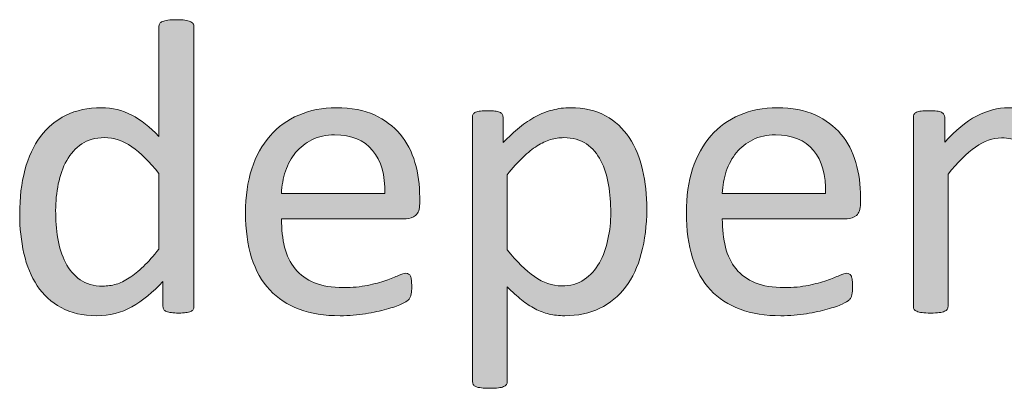
# Model space of a CAD drawing. Extents: x 25 to 570, y 15 to 823.
# Drawn here: x 335 to 353, y 372 to 379 of the extents above; entities that cross this region are included whole.
import ezdxf

# ---------------------------------------------------------------- set-up
doc = ezdxf.new("R2010")
doc.units = 0
doc.header["$MEASUREMENT"] = 0
doc.layers.add('Symbol', color=7, linetype='Continuous', lineweight=0)

# ---------------------------------------------------------------- blocks, each defined once
blk = doc.blocks.new('Block_64')
at = {"layer": 'Symbol', "transparency": 33554687}
h = blk.add_hatch(color=7, dxfattribs=at)
h.dxf.hatch_style = 2
edge = h.paths.add_edge_path()
edge.add_spline(control_points=[(337.547, 376.312), (337.37, 376.53), (337.199, 376.696), (337.035, 376.812), (336.87, 376.926), (336.698, 376.983), (336.519, 376.983), (336.353, 376.983), (336.212, 376.944), (336.096, 376.865), (335.979, 376.786), (335.886, 376.682), (335.813, 376.553), (335.74, 376.423), (335.688, 376.277), (335.655, 376.113), (335.622, 375.95), (335.605, 375.784), (335.605, 375.615), (335.605, 375.437), (335.619, 375.261), (335.646, 375.09), (335.675, 374.918), (335.723, 374.766), (335.791, 374.633), (335.859, 374.5), (335.951, 374.393), (336.064, 374.312), (336.178, 374.232), (336.319, 374.192), (336.491, 374.192), (336.578, 374.192), (336.662, 374.204), (336.742, 374.228), (336.822, 374.251), (336.905, 374.291), (336.989, 374.347), (337.073, 374.401), (337.162, 374.474), (337.254, 374.562), (337.347, 374.65), (337.444, 374.759), (337.547, 374.888), (337.547, 374.888), (337.547, 376.312), (337.547, 376.312)], knot_values=[0, 0, 0, 0, 1, 1, 1, 2, 2, 2, 3, 3, 3, 4, 4, 4, 5, 5, 5, 6, 6, 6, 7, 7, 7, 8, 8, 8, 9, 9, 9, 10, 10, 10, 11, 11, 11, 12, 12, 12, 13, 13, 13, 14, 14, 14, 15, 15, 15, 15], degree=3, periodic=0)
edge = h.paths.add_edge_path()
edge.add_spline(control_points=[(338.203, 373.809), (338.203, 373.787), (338.198, 373.769), (338.189, 373.753), (338.18, 373.737), (338.164, 373.725), (338.142, 373.716), (338.119, 373.706), (338.09, 373.699), (338.053, 373.694), (338.016, 373.688), (337.971, 373.686), (337.918, 373.686), (337.863, 373.686), (337.816, 373.688), (337.78, 373.694), (337.743, 373.699), (337.713, 373.706), (337.689, 373.716), (337.665, 373.725), (337.648, 373.737), (337.638, 373.753), (337.627, 373.769), (337.622, 373.787), (337.622, 373.809), (337.622, 373.809), (337.622, 374.279), (337.622, 374.279), (337.435, 374.076), (337.24, 373.918), (337.039, 373.805), (336.837, 373.691), (336.616, 373.635), (336.376, 373.635), (336.115, 373.635), (335.893, 373.686), (335.708, 373.787), (335.523, 373.889), (335.374, 374.025), (335.26, 374.198), (335.145, 374.371), (335.062, 374.573), (335.009, 374.807), (334.956, 375.04), (334.93, 375.286), (334.93, 375.544), (334.93, 375.85), (334.962, 376.126), (335.028, 376.372), (335.094, 376.619), (335.191, 376.829), (335.32, 377.003), (335.45, 377.177), (335.61, 377.311), (335.801, 377.404), (335.992, 377.498), (336.213, 377.545), (336.464, 377.545), (336.672, 377.545), (336.862, 377.499), (337.035, 377.408), (337.207, 377.317), (337.378, 377.184), (337.547, 377.007), (337.547, 377.007), (337.547, 379.075), (337.547, 379.075), (337.547, 379.094), (337.552, 379.111), (337.561, 379.128), (337.569, 379.146), (337.588, 379.158), (337.614, 379.168), (337.641, 379.177), (337.674, 379.185), (337.715, 379.191), (337.756, 379.198), (337.808, 379.201), (337.871, 379.201), (337.937, 379.201), (337.991, 379.198), (338.033, 379.191), (338.075, 379.185), (338.108, 379.177), (338.132, 379.168), (338.155, 379.158), (338.174, 379.146), (338.186, 379.128), (338.197, 379.111), (338.203, 379.094), (338.203, 379.075), (338.203, 379.075), (338.203, 373.809), (338.203, 373.809)], knot_values=[0, 0, 0, 0, 1, 1, 1, 2, 2, 2, 3, 3, 3, 4, 4, 4, 5, 5, 5, 6, 6, 6, 7, 7, 7, 8, 8, 8, 9, 9, 9, 10, 10, 10, 11, 11, 11, 12, 12, 12, 13, 13, 13, 14, 14, 14, 15, 15, 15, 16, 16, 16, 17, 17, 17, 18, 18, 18, 19, 19, 19, 20, 20, 20, 21, 21, 21, 22, 22, 22, 23, 23, 23, 24, 24, 24, 25, 25, 25, 26, 26, 26, 27, 27, 27, 28, 28, 28, 29, 29, 29, 30, 30, 30, 31, 31, 31, 31], degree=3, periodic=0)
h = blk.add_hatch(color=7, dxfattribs=at)
h.dxf.hatch_style = 2
edge = h.paths.add_edge_path()
edge.add_spline(control_points=[(341.79, 375.936), (341.798, 376.278), (341.722, 376.547), (341.561, 376.742), (341.4, 376.938), (341.162, 377.035), (340.847, 377.035), (340.686, 377.035), (340.543, 377.005), (340.421, 376.944), (340.3, 376.883), (340.197, 376.803), (340.115, 376.703), (340.033, 376.603), (339.969, 376.486), (339.924, 376.353), (339.879, 376.22), (339.854, 376.081), (339.849, 375.936), (339.849, 375.936), (341.79, 375.936), (341.79, 375.936)], knot_values=[0, 0, 0, 0, 1, 1, 1, 2, 2, 2, 3, 3, 3, 4, 4, 4, 5, 5, 5, 6, 6, 6, 7, 7, 7, 7], degree=3, periodic=0)
edge = h.paths.add_edge_path()
edge.add_spline(control_points=[(342.446, 375.742), (342.446, 375.639), (342.42, 375.566), (342.368, 375.522), (342.317, 375.479), (342.258, 375.457), (342.191, 375.457), (342.191, 375.457), (339.849, 375.457), (339.849, 375.457), (339.849, 375.26), (339.868, 375.082), (339.908, 374.924), (339.947, 374.766), (340.014, 374.63), (340.106, 374.517), (340.199, 374.403), (340.32, 374.316), (340.468, 374.255), (340.616, 374.194), (340.798, 374.164), (341.013, 374.164), (341.182, 374.164), (341.333, 374.179), (341.466, 374.206), (341.598, 374.233), (341.713, 374.265), (341.81, 374.299), (341.906, 374.333), (341.985, 374.364), (342.048, 374.392), (342.109, 374.419), (342.157, 374.434), (342.188, 374.434), (342.207, 374.434), (342.224, 374.429), (342.238, 374.419), (342.253, 374.41), (342.264, 374.396), (342.272, 374.378), (342.28, 374.359), (342.286, 374.334), (342.29, 374.301), (342.294, 374.268), (342.296, 374.228), (342.296, 374.181), (342.296, 374.146), (342.295, 374.116), (342.292, 374.091), (342.289, 374.066), (342.286, 374.044), (342.282, 374.024), (342.278, 374.004), (342.271, 373.986), (342.263, 373.971), (342.253, 373.955), (342.241, 373.939), (342.227, 373.925), (342.212, 373.911), (342.169, 373.887), (342.099, 373.854), (342.027, 373.821), (341.935, 373.789), (341.821, 373.757), (341.708, 373.726), (341.577, 373.697), (341.428, 373.672), (341.279, 373.647), (341.12, 373.635), (340.951, 373.635), (340.659, 373.635), (340.402, 373.676), (340.183, 373.757), (339.963, 373.839), (339.777, 373.96), (339.627, 374.121), (339.477, 374.281), (339.363, 374.483), (339.287, 374.726), (339.211, 374.969), (339.173, 375.25), (339.173, 375.572), (339.173, 375.878), (339.212, 376.152), (339.291, 376.396), (339.37, 376.64), (339.484, 376.847), (339.633, 377.017), (339.782, 377.188), (339.962, 377.317), (340.173, 377.408), (340.384, 377.499), (340.619, 377.545), (340.881, 377.545), (341.16, 377.545), (341.397, 377.5), (341.594, 377.41), (341.79, 377.32), (341.952, 377.2), (342.078, 377.049), (342.205, 376.897), (342.298, 376.719), (342.357, 376.515), (342.416, 376.311), (342.446, 376.093), (342.446, 375.86), (342.446, 375.86), (342.446, 375.742), (342.446, 375.742)], knot_values=[0, 0, 0, 0, 1, 1, 1, 2, 2, 2, 3, 3, 3, 4, 4, 4, 5, 5, 5, 6, 6, 6, 7, 7, 7, 8, 8, 8, 9, 9, 9, 10, 10, 10, 11, 11, 11, 12, 12, 12, 13, 13, 13, 14, 14, 14, 15, 15, 15, 16, 16, 16, 17, 17, 17, 18, 18, 18, 19, 19, 19, 20, 20, 20, 21, 21, 21, 22, 22, 22, 23, 23, 23, 24, 24, 24, 25, 25, 25, 26, 26, 26, 27, 27, 27, 28, 28, 28, 29, 29, 29, 30, 30, 30, 31, 31, 31, 32, 32, 32, 33, 33, 33, 34, 34, 34, 35, 35, 35, 36, 36, 36, 36], degree=3, periodic=0)
h = blk.add_hatch(color=7, dxfattribs=at)
h.dxf.hatch_style = 2
edge = h.paths.add_edge_path()
edge.add_spline(control_points=[(346.035, 375.568), (346.035, 375.75), (346.021, 375.926), (345.994, 376.096), (345.966, 376.266), (345.918, 376.417), (345.851, 376.549), (345.783, 376.681), (345.692, 376.786), (345.578, 376.865), (345.464, 376.944), (345.322, 376.983), (345.152, 376.983), (345.067, 376.983), (344.984, 376.971), (344.901, 376.946), (344.819, 376.921), (344.736, 376.881), (344.651, 376.827), (344.566, 376.773), (344.478, 376.702), (344.385, 376.613), (344.292, 376.525), (344.193, 376.417), (344.09, 376.287), (344.09, 376.287), (344.09, 374.872), (344.09, 374.872), (344.271, 374.653), (344.441, 374.486), (344.604, 374.37), (344.766, 374.254), (344.935, 374.196), (345.112, 374.196), (345.277, 374.196), (345.418, 374.235), (345.536, 374.314), (345.654, 374.394), (345.75, 374.499), (345.822, 374.631), (345.896, 374.763), (345.949, 374.91), (345.983, 375.074), (346.019, 375.237), (346.035, 375.402), (346.035, 375.568)], knot_values=[0, 0, 0, 0, 1, 1, 1, 2, 2, 2, 3, 3, 3, 4, 4, 4, 5, 5, 5, 6, 6, 6, 7, 7, 7, 8, 8, 8, 9, 9, 9, 10, 10, 10, 11, 11, 11, 12, 12, 12, 13, 13, 13, 14, 14, 14, 15, 15, 15, 15], degree=3, periodic=0)
edge = h.paths.add_edge_path()
edge.add_spline(control_points=[(346.712, 375.644), (346.712, 375.332), (346.678, 375.053), (346.61, 374.805), (346.544, 374.557), (346.444, 374.347), (346.314, 374.174), (346.184, 374.002), (346.022, 373.868), (345.83, 373.775), (345.638, 373.682), (345.417, 373.635), (345.17, 373.635), (345.064, 373.635), (344.967, 373.646), (344.877, 373.666), (344.787, 373.688), (344.7, 373.721), (344.614, 373.765), (344.528, 373.81), (344.443, 373.866), (344.359, 373.936), (344.274, 374.004), (344.186, 374.084), (344.09, 374.176), (344.09, 374.176), (344.09, 372.397), (344.09, 372.397), (344.09, 372.376), (344.085, 372.357), (344.074, 372.342), (344.063, 372.326), (344.047, 372.312), (344.023, 372.302), (343.999, 372.292), (343.967, 372.284), (343.924, 372.278), (343.882, 372.273), (343.828, 372.271), (343.762, 372.271), (343.699, 372.271), (343.646, 372.273), (343.604, 372.278), (343.562, 372.284), (343.528, 372.292), (343.503, 372.302), (343.479, 372.312), (343.461, 372.326), (343.452, 372.342), (343.442, 372.357), (343.438, 372.376), (343.438, 372.397), (343.438, 372.397), (343.438, 377.367), (343.438, 377.367), (343.438, 377.391), (343.441, 377.41), (343.45, 377.424), (343.458, 377.438), (343.474, 377.451), (343.497, 377.462), (343.521, 377.473), (343.551, 377.479), (343.588, 377.483), (343.625, 377.487), (343.67, 377.489), (343.723, 377.489), (343.778, 377.489), (343.823, 377.487), (343.859, 377.483), (343.895, 377.479), (343.924, 377.473), (343.948, 377.462), (343.972, 377.451), (343.988, 377.438), (343.997, 377.424), (344.007, 377.41), (344.011, 377.391), (344.011, 377.367), (344.011, 377.367), (344.011, 376.889), (344.011, 376.889), (344.119, 376.999), (344.224, 377.096), (344.323, 377.177), (344.424, 377.259), (344.524, 377.327), (344.626, 377.381), (344.728, 377.435), (344.832, 377.476), (344.938, 377.503), (345.045, 377.531), (345.158, 377.545), (345.276, 377.545), (345.535, 377.545), (345.755, 377.495), (345.937, 377.395), (346.118, 377.294), (346.267, 377.157), (346.382, 376.983), (346.496, 376.81), (346.58, 376.607), (346.633, 376.377), (346.686, 376.146), (346.712, 375.901), (346.712, 375.644)], knot_values=[0, 0, 0, 0, 1, 1, 1, 2, 2, 2, 3, 3, 3, 4, 4, 4, 5, 5, 5, 6, 6, 6, 7, 7, 7, 8, 8, 8, 9, 9, 9, 10, 10, 10, 11, 11, 11, 12, 12, 12, 13, 13, 13, 14, 14, 14, 15, 15, 15, 16, 16, 16, 17, 17, 17, 18, 18, 18, 19, 19, 19, 20, 20, 20, 21, 21, 21, 22, 22, 22, 23, 23, 23, 24, 24, 24, 25, 25, 25, 26, 26, 26, 27, 27, 27, 28, 28, 28, 29, 29, 29, 30, 30, 30, 31, 31, 31, 32, 32, 32, 33, 33, 33, 34, 34, 34, 35, 35, 35, 35], degree=3, periodic=0)
h = blk.add_hatch(color=7, dxfattribs=at)
h.dxf.hatch_style = 2
edge = h.paths.add_edge_path()
edge.add_spline(control_points=[(350.073, 375.936), (350.081, 376.278), (350.005, 376.547), (349.844, 376.742), (349.684, 376.938), (349.445, 377.035), (349.13, 377.035), (348.969, 377.035), (348.826, 377.005), (348.704, 376.944), (348.583, 376.883), (348.48, 376.803), (348.398, 376.703), (348.316, 376.603), (348.252, 376.486), (348.207, 376.353), (348.162, 376.22), (348.137, 376.081), (348.132, 375.936), (348.132, 375.936), (350.073, 375.936), (350.073, 375.936)], knot_values=[0, 0, 0, 0, 1, 1, 1, 2, 2, 2, 3, 3, 3, 4, 4, 4, 5, 5, 5, 6, 6, 6, 7, 7, 7, 7], degree=3, periodic=0)
edge = h.paths.add_edge_path()
edge.add_spline(control_points=[(350.729, 375.742), (350.729, 375.639), (350.703, 375.566), (350.651, 375.522), (350.601, 375.479), (350.541, 375.457), (350.475, 375.457), (350.475, 375.457), (348.132, 375.457), (348.132, 375.457), (348.132, 375.26), (348.151, 375.082), (348.191, 374.924), (348.23, 374.766), (348.297, 374.63), (348.39, 374.517), (348.482, 374.403), (348.604, 374.316), (348.751, 374.255), (348.899, 374.194), (349.081, 374.164), (349.296, 374.164), (349.465, 374.164), (349.616, 374.179), (349.749, 374.206), (349.881, 374.233), (349.996, 374.265), (350.093, 374.299), (350.189, 374.333), (350.269, 374.364), (350.331, 374.392), (350.393, 374.419), (350.44, 374.434), (350.472, 374.434), (350.49, 374.434), (350.507, 374.429), (350.521, 374.419), (350.536, 374.41), (350.547, 374.396), (350.556, 374.378), (350.563, 374.359), (350.569, 374.334), (350.573, 374.301), (350.577, 374.268), (350.579, 374.228), (350.579, 374.181), (350.579, 374.146), (350.578, 374.116), (350.575, 374.091), (350.572, 374.066), (350.569, 374.044), (350.565, 374.024), (350.562, 374.004), (350.555, 373.986), (350.546, 373.971), (350.536, 373.955), (350.524, 373.939), (350.51, 373.925), (350.495, 373.911), (350.452, 373.887), (350.382, 373.854), (350.311, 373.821), (350.218, 373.789), (350.104, 373.757), (349.991, 373.726), (349.86, 373.697), (349.711, 373.672), (349.562, 373.647), (349.403, 373.635), (349.234, 373.635), (348.942, 373.635), (348.686, 373.676), (348.466, 373.757), (348.246, 373.839), (348.061, 373.96), (347.91, 374.121), (347.76, 374.281), (347.646, 374.483), (347.57, 374.726), (347.494, 374.969), (347.456, 375.25), (347.456, 375.572), (347.456, 375.878), (347.495, 376.152), (347.574, 376.396), (347.653, 376.64), (347.768, 376.847), (347.916, 377.017), (348.065, 377.188), (348.245, 377.317), (348.456, 377.408), (348.667, 377.499), (348.902, 377.545), (349.164, 377.545), (349.443, 377.545), (349.681, 377.5), (349.877, 377.41), (350.073, 377.32), (350.235, 377.2), (350.361, 377.049), (350.488, 376.897), (350.581, 376.719), (350.641, 376.515), (350.699, 376.311), (350.729, 376.093), (350.729, 375.86), (350.729, 375.86), (350.729, 375.742), (350.729, 375.742)], knot_values=[0, 0, 0, 0, 1, 1, 1, 2, 2, 2, 3, 3, 3, 4, 4, 4, 5, 5, 5, 6, 6, 6, 7, 7, 7, 8, 8, 8, 9, 9, 9, 10, 10, 10, 11, 11, 11, 12, 12, 12, 13, 13, 13, 14, 14, 14, 15, 15, 15, 16, 16, 16, 17, 17, 17, 18, 18, 18, 19, 19, 19, 20, 20, 20, 21, 21, 21, 22, 22, 22, 23, 23, 23, 24, 24, 24, 25, 25, 25, 26, 26, 26, 27, 27, 27, 28, 28, 28, 29, 29, 29, 30, 30, 30, 31, 31, 31, 32, 32, 32, 33, 33, 33, 34, 34, 34, 35, 35, 35, 36, 36, 36, 36], degree=3, periodic=0)
h = blk.add_hatch(color=7, dxfattribs=at)
h.dxf.hatch_style = 2
edge = h.paths.add_edge_path()
edge.add_spline(control_points=[(354.785, 373.809), (354.785, 373.787), (354.78, 373.77), (354.77, 373.755), (354.759, 373.74), (354.742, 373.729), (354.718, 373.718), (354.694, 373.707), (354.661, 373.699), (354.619, 373.694), (354.577, 373.688), (354.524, 373.686), (354.461, 373.686), (354.396, 373.686), (354.341, 373.688), (354.299, 373.694), (354.257, 373.699), (354.224, 373.707), (354.2, 373.718), (354.177, 373.729), (354.159, 373.74), (354.148, 373.755), (354.138, 373.77), (354.133, 373.787), (354.133, 373.809), (354.133, 373.809), (354.133, 375.893), (354.133, 375.893), (354.133, 376.095), (354.117, 376.259), (354.086, 376.383), (354.054, 376.506), (354.008, 376.613), (353.947, 376.703), (353.887, 376.792), (353.808, 376.861), (353.712, 376.908), (353.615, 376.956), (353.504, 376.979), (353.378, 376.979), (353.214, 376.979), (353.051, 376.922), (352.888, 376.806), (352.724, 376.689), (352.553, 376.52), (352.373, 376.296), (352.373, 376.296), (352.373, 373.809), (352.373, 373.809), (352.373, 373.787), (352.368, 373.77), (352.357, 373.755), (352.347, 373.74), (352.33, 373.729), (352.307, 373.718), (352.282, 373.707), (352.25, 373.699), (352.207, 373.694), (352.165, 373.688), (352.111, 373.686), (352.045, 373.686), (351.982, 373.686), (351.93, 373.688), (351.887, 373.694), (351.845, 373.699), (351.812, 373.707), (351.786, 373.718), (351.762, 373.729), (351.744, 373.74), (351.735, 373.755), (351.726, 373.77), (351.721, 373.787), (351.721, 373.809), (351.721, 373.809), (351.721, 377.367), (351.721, 377.367), (351.721, 377.388), (351.725, 377.406), (351.733, 377.42), (351.741, 377.435), (351.757, 377.448), (351.78, 377.46), (351.804, 377.472), (351.834, 377.479), (351.871, 377.483), (351.908, 377.487), (351.957, 377.489), (352.018, 377.489), (352.075, 377.489), (352.124, 377.487), (352.162, 377.483), (352.2, 377.479), (352.229, 377.472), (352.251, 377.46), (352.272, 377.448), (352.287, 377.435), (352.297, 377.42), (352.306, 377.406), (352.311, 377.388), (352.311, 377.367), (352.311, 377.367), (352.311, 376.896), (352.311, 376.896), (352.511, 377.12), (352.71, 377.284), (352.909, 377.389), (353.108, 377.493), (353.31, 377.545), (353.512, 377.545), (353.749, 377.545), (353.949, 377.505), (354.111, 377.424), (354.273, 377.344), (354.404, 377.236), (354.505, 377.102), (354.604, 376.968), (354.677, 376.811), (354.72, 376.63), (354.764, 376.449), (354.785, 376.232), (354.785, 375.979), (354.785, 375.979), (354.785, 373.809), (354.785, 373.809)], knot_values=[0, 0, 0, 0, 1, 1, 1, 2, 2, 2, 3, 3, 3, 4, 4, 4, 5, 5, 5, 6, 6, 6, 7, 7, 7, 8, 8, 8, 9, 9, 9, 10, 10, 10, 11, 11, 11, 12, 12, 12, 13, 13, 13, 14, 14, 14, 15, 15, 15, 16, 16, 16, 17, 17, 17, 18, 18, 18, 19, 19, 19, 20, 20, 20, 21, 21, 21, 22, 22, 22, 23, 23, 23, 24, 24, 24, 25, 25, 25, 26, 26, 26, 27, 27, 27, 28, 28, 28, 29, 29, 29, 30, 30, 30, 31, 31, 31, 32, 32, 32, 33, 33, 33, 34, 34, 34, 35, 35, 35, 36, 36, 36, 37, 37, 37, 38, 38, 38, 39, 39, 39, 40, 40, 40, 41, 41, 41, 41], degree=3, periodic=0)
at = {"layer": 'Symbol'}
for points, knots in [([(338.203, 373.809), (338.203, 373.787), (338.198, 373.769), (338.189, 373.753), (338.18, 373.737), (338.164, 373.725), (338.142, 373.716), (338.119, 373.706), (338.09, 373.699), (338.053, 373.694), (338.016, 373.688), (337.971, 373.686), (337.918, 373.686), (337.863, 373.686), (337.816, 373.688), (337.78, 373.694), (337.743, 373.699), (337.713, 373.706), (337.689, 373.716), (337.665, 373.725), (337.648, 373.737), (337.638, 373.753), (337.627, 373.769), (337.622, 373.787), (337.622, 373.809), (337.622, 373.809), (337.622, 374.279), (337.622, 374.279), (337.435, 374.076), (337.24, 373.918), (337.039, 373.805), (336.837, 373.691), (336.616, 373.635), (336.376, 373.635), (336.115, 373.635), (335.893, 373.686), (335.708, 373.787), (335.523, 373.889), (335.374, 374.025), (335.26, 374.198), (335.145, 374.371), (335.062, 374.573), (335.009, 374.807), (334.956, 375.04), (334.93, 375.286), (334.93, 375.544), (334.93, 375.85), (334.962, 376.126), (335.028, 376.372), (335.094, 376.619), (335.191, 376.829), (335.32, 377.003), (335.45, 377.177), (335.61, 377.311), (335.801, 377.404), (335.992, 377.498), (336.213, 377.545), (336.464, 377.545), (336.672, 377.545), (336.862, 377.499), (337.035, 377.408), (337.207, 377.317), (337.378, 377.184), (337.547, 377.007), (337.547, 377.007), (337.547, 379.075), (337.547, 379.075), (337.547, 379.094), (337.552, 379.111), (337.561, 379.128), (337.569, 379.146), (337.588, 379.158), (337.614, 379.168), (337.641, 379.177), (337.674, 379.185), (337.715, 379.191), (337.756, 379.198), (337.808, 379.201), (337.871, 379.201), (337.937, 379.201), (337.991, 379.198), (338.033, 379.191), (338.075, 379.185), (338.108, 379.177), (338.132, 379.168), (338.155, 379.158), (338.174, 379.146), (338.186, 379.128), (338.197, 379.111), (338.203, 379.094), (338.203, 379.075), (338.203, 379.075), (338.203, 373.809), (338.203, 373.809)], [0, 0, 0, 0, 1, 1, 1, 2, 2, 2, 3, 3, 3, 4, 4, 4, 5, 5, 5, 6, 6, 6, 7, 7, 7, 8, 8, 8, 9, 9, 9, 10, 10, 10, 11, 11, 11, 12, 12, 12, 13, 13, 13, 14, 14, 14, 15, 15, 15, 16, 16, 16, 17, 17, 17, 18, 18, 18, 19, 19, 19, 20, 20, 20, 21, 21, 21, 22, 22, 22, 23, 23, 23, 24, 24, 24, 25, 25, 25, 26, 26, 26, 27, 27, 27, 28, 28, 28, 29, 29, 29, 30, 30, 30, 31, 31, 31, 31]), ([(342.446, 375.742), (342.446, 375.639), (342.42, 375.566), (342.368, 375.522), (342.317, 375.479), (342.258, 375.457), (342.191, 375.457), (342.191, 375.457), (339.849, 375.457), (339.849, 375.457), (339.849, 375.26), (339.868, 375.082), (339.908, 374.924), (339.947, 374.766), (340.014, 374.63), (340.106, 374.517), (340.199, 374.403), (340.32, 374.316), (340.468, 374.255), (340.616, 374.194), (340.798, 374.164), (341.013, 374.164), (341.182, 374.164), (341.333, 374.179), (341.466, 374.206), (341.598, 374.233), (341.713, 374.265), (341.81, 374.299), (341.906, 374.333), (341.985, 374.364), (342.048, 374.392), (342.109, 374.419), (342.157, 374.434), (342.188, 374.434), (342.207, 374.434), (342.224, 374.429), (342.238, 374.419), (342.253, 374.41), (342.264, 374.396), (342.272, 374.378), (342.28, 374.359), (342.286, 374.334), (342.29, 374.301), (342.294, 374.268), (342.296, 374.228), (342.296, 374.181), (342.296, 374.146), (342.295, 374.116), (342.292, 374.091), (342.289, 374.066), (342.286, 374.044), (342.282, 374.024), (342.278, 374.004), (342.271, 373.986), (342.263, 373.971), (342.253, 373.955), (342.241, 373.939), (342.227, 373.925), (342.212, 373.911), (342.169, 373.887), (342.099, 373.854), (342.027, 373.821), (341.935, 373.789), (341.821, 373.757), (341.708, 373.726), (341.577, 373.697), (341.428, 373.672), (341.279, 373.647), (341.12, 373.635), (340.951, 373.635), (340.659, 373.635), (340.402, 373.676), (340.183, 373.757), (339.963, 373.839), (339.777, 373.96), (339.627, 374.121), (339.477, 374.281), (339.363, 374.483), (339.287, 374.726), (339.211, 374.969), (339.173, 375.25), (339.173, 375.572), (339.173, 375.878), (339.212, 376.152), (339.291, 376.396), (339.37, 376.64), (339.484, 376.847), (339.633, 377.017), (339.782, 377.188), (339.962, 377.317), (340.173, 377.408), (340.384, 377.499), (340.619, 377.545), (340.881, 377.545), (341.16, 377.545), (341.397, 377.5), (341.594, 377.41), (341.79, 377.32), (341.952, 377.2), (342.078, 377.049), (342.205, 376.897), (342.298, 376.719), (342.357, 376.515), (342.416, 376.311), (342.446, 376.093), (342.446, 375.86), (342.446, 375.86), (342.446, 375.742), (342.446, 375.742)], [0, 0, 0, 0, 1, 1, 1, 2, 2, 2, 3, 3, 3, 4, 4, 4, 5, 5, 5, 6, 6, 6, 7, 7, 7, 8, 8, 8, 9, 9, 9, 10, 10, 10, 11, 11, 11, 12, 12, 12, 13, 13, 13, 14, 14, 14, 15, 15, 15, 16, 16, 16, 17, 17, 17, 18, 18, 18, 19, 19, 19, 20, 20, 20, 21, 21, 21, 22, 22, 22, 23, 23, 23, 24, 24, 24, 25, 25, 25, 26, 26, 26, 27, 27, 27, 28, 28, 28, 29, 29, 29, 30, 30, 30, 31, 31, 31, 32, 32, 32, 33, 33, 33, 34, 34, 34, 35, 35, 35, 36, 36, 36, 36]), ([(346.712, 375.644), (346.712, 375.332), (346.678, 375.053), (346.61, 374.805), (346.544, 374.557), (346.444, 374.347), (346.314, 374.174), (346.184, 374.002), (346.022, 373.868), (345.83, 373.775), (345.638, 373.682), (345.417, 373.635), (345.17, 373.635), (345.064, 373.635), (344.967, 373.646), (344.877, 373.666), (344.787, 373.688), (344.7, 373.721), (344.614, 373.765), (344.528, 373.81), (344.443, 373.866), (344.359, 373.936), (344.274, 374.004), (344.186, 374.084), (344.09, 374.176), (344.09, 374.176), (344.09, 372.397), (344.09, 372.397), (344.09, 372.376), (344.085, 372.357), (344.074, 372.342), (344.063, 372.326), (344.047, 372.312), (344.023, 372.302), (343.999, 372.292), (343.967, 372.284), (343.924, 372.278), (343.882, 372.273), (343.828, 372.271), (343.762, 372.271), (343.699, 372.271), (343.646, 372.273), (343.604, 372.278), (343.562, 372.284), (343.528, 372.292), (343.503, 372.302), (343.479, 372.312), (343.461, 372.326), (343.452, 372.342), (343.442, 372.357), (343.438, 372.376), (343.438, 372.397), (343.438, 372.397), (343.438, 377.367), (343.438, 377.367), (343.438, 377.391), (343.441, 377.41), (343.45, 377.424), (343.458, 377.438), (343.474, 377.451), (343.497, 377.462), (343.521, 377.473), (343.551, 377.479), (343.588, 377.483), (343.625, 377.487), (343.67, 377.489), (343.723, 377.489), (343.778, 377.489), (343.823, 377.487), (343.859, 377.483), (343.895, 377.479), (343.924, 377.473), (343.948, 377.462), (343.972, 377.451), (343.988, 377.438), (343.997, 377.424), (344.007, 377.41), (344.011, 377.391), (344.011, 377.367), (344.011, 377.367), (344.011, 376.889), (344.011, 376.889), (344.119, 376.999), (344.224, 377.096), (344.323, 377.177), (344.424, 377.259), (344.524, 377.327), (344.626, 377.381), (344.728, 377.435), (344.832, 377.476), (344.938, 377.503), (345.045, 377.531), (345.158, 377.545), (345.276, 377.545), (345.535, 377.545), (345.755, 377.495), (345.937, 377.395), (346.118, 377.294), (346.267, 377.157), (346.382, 376.983), (346.496, 376.81), (346.58, 376.607), (346.633, 376.377), (346.686, 376.146), (346.712, 375.901), (346.712, 375.644)], [0, 0, 0, 0, 1, 1, 1, 2, 2, 2, 3, 3, 3, 4, 4, 4, 5, 5, 5, 6, 6, 6, 7, 7, 7, 8, 8, 8, 9, 9, 9, 10, 10, 10, 11, 11, 11, 12, 12, 12, 13, 13, 13, 14, 14, 14, 15, 15, 15, 16, 16, 16, 17, 17, 17, 18, 18, 18, 19, 19, 19, 20, 20, 20, 21, 21, 21, 22, 22, 22, 23, 23, 23, 24, 24, 24, 25, 25, 25, 26, 26, 26, 27, 27, 27, 28, 28, 28, 29, 29, 29, 30, 30, 30, 31, 31, 31, 32, 32, 32, 33, 33, 33, 34, 34, 34, 35, 35, 35, 35]), ([(350.729, 375.742), (350.729, 375.639), (350.703, 375.566), (350.651, 375.522), (350.601, 375.479), (350.541, 375.457), (350.475, 375.457), (350.475, 375.457), (348.132, 375.457), (348.132, 375.457), (348.132, 375.26), (348.151, 375.082), (348.191, 374.924), (348.23, 374.766), (348.297, 374.63), (348.39, 374.517), (348.482, 374.403), (348.604, 374.316), (348.751, 374.255), (348.899, 374.194), (349.081, 374.164), (349.296, 374.164), (349.465, 374.164), (349.616, 374.179), (349.749, 374.206), (349.881, 374.233), (349.996, 374.265), (350.093, 374.299), (350.189, 374.333), (350.269, 374.364), (350.331, 374.392), (350.393, 374.419), (350.44, 374.434), (350.472, 374.434), (350.49, 374.434), (350.507, 374.429), (350.521, 374.419), (350.536, 374.41), (350.547, 374.396), (350.556, 374.378), (350.563, 374.359), (350.569, 374.334), (350.573, 374.301), (350.577, 374.268), (350.579, 374.228), (350.579, 374.181), (350.579, 374.146), (350.578, 374.116), (350.575, 374.091), (350.572, 374.066), (350.569, 374.044), (350.565, 374.024), (350.562, 374.004), (350.555, 373.986), (350.546, 373.971), (350.536, 373.955), (350.524, 373.939), (350.51, 373.925), (350.495, 373.911), (350.452, 373.887), (350.382, 373.854), (350.311, 373.821), (350.218, 373.789), (350.104, 373.757), (349.991, 373.726), (349.86, 373.697), (349.711, 373.672), (349.562, 373.647), (349.403, 373.635), (349.234, 373.635), (348.942, 373.635), (348.686, 373.676), (348.466, 373.757), (348.246, 373.839), (348.061, 373.96), (347.91, 374.121), (347.76, 374.281), (347.646, 374.483), (347.57, 374.726), (347.494, 374.969), (347.456, 375.25), (347.456, 375.572), (347.456, 375.878), (347.495, 376.152), (347.574, 376.396), (347.653, 376.64), (347.768, 376.847), (347.916, 377.017), (348.065, 377.188), (348.245, 377.317), (348.456, 377.408), (348.667, 377.499), (348.902, 377.545), (349.164, 377.545), (349.443, 377.545), (349.681, 377.5), (349.877, 377.41), (350.073, 377.32), (350.235, 377.2), (350.361, 377.049), (350.488, 376.897), (350.581, 376.719), (350.641, 376.515), (350.699, 376.311), (350.729, 376.093), (350.729, 375.86), (350.729, 375.86), (350.729, 375.742), (350.729, 375.742)], [0, 0, 0, 0, 1, 1, 1, 2, 2, 2, 3, 3, 3, 4, 4, 4, 5, 5, 5, 6, 6, 6, 7, 7, 7, 8, 8, 8, 9, 9, 9, 10, 10, 10, 11, 11, 11, 12, 12, 12, 13, 13, 13, 14, 14, 14, 15, 15, 15, 16, 16, 16, 17, 17, 17, 18, 18, 18, 19, 19, 19, 20, 20, 20, 21, 21, 21, 22, 22, 22, 23, 23, 23, 24, 24, 24, 25, 25, 25, 26, 26, 26, 27, 27, 27, 28, 28, 28, 29, 29, 29, 30, 30, 30, 31, 31, 31, 32, 32, 32, 33, 33, 33, 34, 34, 34, 35, 35, 35, 36, 36, 36, 36]), ([(354.785, 373.809), (354.785, 373.787), (354.78, 373.77), (354.77, 373.755), (354.759, 373.74), (354.742, 373.729), (354.718, 373.718), (354.694, 373.707), (354.661, 373.699), (354.619, 373.694), (354.577, 373.688), (354.524, 373.686), (354.461, 373.686), (354.396, 373.686), (354.341, 373.688), (354.299, 373.694), (354.257, 373.699), (354.224, 373.707), (354.2, 373.718), (354.177, 373.729), (354.159, 373.74), (354.148, 373.755), (354.138, 373.77), (354.133, 373.787), (354.133, 373.809), (354.133, 373.809), (354.133, 375.893), (354.133, 375.893), (354.133, 376.095), (354.117, 376.259), (354.086, 376.383), (354.054, 376.506), (354.008, 376.613), (353.947, 376.703), (353.887, 376.792), (353.808, 376.861), (353.712, 376.908), (353.615, 376.956), (353.504, 376.979), (353.378, 376.979), (353.214, 376.979), (353.051, 376.922), (352.888, 376.806), (352.724, 376.689), (352.553, 376.52), (352.373, 376.296), (352.373, 376.296), (352.373, 373.809), (352.373, 373.809), (352.373, 373.787), (352.368, 373.77), (352.357, 373.755), (352.347, 373.74), (352.33, 373.729), (352.307, 373.718), (352.282, 373.707), (352.25, 373.699), (352.207, 373.694), (352.165, 373.688), (352.111, 373.686), (352.045, 373.686), (351.982, 373.686), (351.93, 373.688), (351.887, 373.694), (351.845, 373.699), (351.812, 373.707), (351.786, 373.718), (351.762, 373.729), (351.744, 373.74), (351.735, 373.755), (351.726, 373.77), (351.721, 373.787), (351.721, 373.809), (351.721, 373.809), (351.721, 377.367), (351.721, 377.367), (351.721, 377.388), (351.725, 377.406), (351.733, 377.42), (351.741, 377.435), (351.757, 377.448), (351.78, 377.46), (351.804, 377.472), (351.834, 377.479), (351.871, 377.483), (351.908, 377.487), (351.957, 377.489), (352.018, 377.489), (352.075, 377.489), (352.124, 377.487), (352.162, 377.483), (352.2, 377.479), (352.229, 377.472), (352.251, 377.46), (352.272, 377.448), (352.287, 377.435), (352.297, 377.42), (352.306, 377.406), (352.311, 377.388), (352.311, 377.367), (352.311, 377.367), (352.311, 376.896), (352.311, 376.896), (352.511, 377.12), (352.71, 377.284), (352.909, 377.389), (353.108, 377.493), (353.31, 377.545), (353.512, 377.545), (353.749, 377.545), (353.949, 377.505), (354.111, 377.424), (354.273, 377.344), (354.404, 377.236), (354.505, 377.102), (354.604, 376.968), (354.677, 376.811), (354.72, 376.63), (354.764, 376.449), (354.785, 376.232), (354.785, 375.979), (354.785, 375.979), (354.785, 373.809), (354.785, 373.809)], [0, 0, 0, 0, 1, 1, 1, 2, 2, 2, 3, 3, 3, 4, 4, 4, 5, 5, 5, 6, 6, 6, 7, 7, 7, 8, 8, 8, 9, 9, 9, 10, 10, 10, 11, 11, 11, 12, 12, 12, 13, 13, 13, 14, 14, 14, 15, 15, 15, 16, 16, 16, 17, 17, 17, 18, 18, 18, 19, 19, 19, 20, 20, 20, 21, 21, 21, 22, 22, 22, 23, 23, 23, 24, 24, 24, 25, 25, 25, 26, 26, 26, 27, 27, 27, 28, 28, 28, 29, 29, 29, 30, 30, 30, 31, 31, 31, 32, 32, 32, 33, 33, 33, 34, 34, 34, 35, 35, 35, 36, 36, 36, 37, 37, 37, 38, 38, 38, 39, 39, 39, 40, 40, 40, 41, 41, 41, 41]), ([(337.547, 376.312), (337.37, 376.53), (337.199, 376.696), (337.035, 376.812), (336.87, 376.926), (336.698, 376.983), (336.519, 376.983), (336.353, 376.983), (336.212, 376.944), (336.096, 376.865), (335.979, 376.786), (335.886, 376.682), (335.813, 376.553), (335.74, 376.423), (335.688, 376.277), (335.655, 376.113), (335.622, 375.95), (335.605, 375.784), (335.605, 375.615), (335.605, 375.437), (335.619, 375.261), (335.646, 375.09), (335.675, 374.918), (335.723, 374.766), (335.791, 374.633), (335.859, 374.5), (335.951, 374.393), (336.064, 374.312), (336.178, 374.232), (336.319, 374.192), (336.491, 374.192), (336.578, 374.192), (336.662, 374.204), (336.742, 374.228), (336.822, 374.251), (336.905, 374.291), (336.989, 374.347), (337.073, 374.401), (337.162, 374.474), (337.254, 374.562), (337.347, 374.65), (337.444, 374.759), (337.547, 374.888), (337.547, 374.888), (337.547, 376.312), (337.547, 376.312)], [0, 0, 0, 0, 1, 1, 1, 2, 2, 2, 3, 3, 3, 4, 4, 4, 5, 5, 5, 6, 6, 6, 7, 7, 7, 8, 8, 8, 9, 9, 9, 10, 10, 10, 11, 11, 11, 12, 12, 12, 13, 13, 13, 14, 14, 14, 15, 15, 15, 15]), ([(341.79, 375.936), (341.798, 376.278), (341.722, 376.547), (341.561, 376.742), (341.4, 376.938), (341.162, 377.035), (340.847, 377.035), (340.686, 377.035), (340.543, 377.005), (340.421, 376.944), (340.3, 376.883), (340.197, 376.803), (340.115, 376.703), (340.033, 376.603), (339.969, 376.486), (339.924, 376.353), (339.879, 376.22), (339.854, 376.081), (339.849, 375.936), (339.849, 375.936), (341.79, 375.936), (341.79, 375.936)], [0, 0, 0, 0, 1, 1, 1, 2, 2, 2, 3, 3, 3, 4, 4, 4, 5, 5, 5, 6, 6, 6, 7, 7, 7, 7]), ([(346.035, 375.568), (346.035, 375.75), (346.021, 375.926), (345.994, 376.096), (345.966, 376.266), (345.918, 376.417), (345.851, 376.549), (345.783, 376.681), (345.692, 376.786), (345.578, 376.865), (345.464, 376.944), (345.322, 376.983), (345.152, 376.983), (345.067, 376.983), (344.984, 376.971), (344.901, 376.946), (344.819, 376.921), (344.736, 376.881), (344.651, 376.827), (344.566, 376.773), (344.478, 376.702), (344.385, 376.613), (344.292, 376.525), (344.193, 376.417), (344.09, 376.287), (344.09, 376.287), (344.09, 374.872), (344.09, 374.872), (344.271, 374.653), (344.441, 374.486), (344.604, 374.37), (344.766, 374.254), (344.935, 374.196), (345.112, 374.196), (345.277, 374.196), (345.418, 374.235), (345.536, 374.314), (345.654, 374.394), (345.75, 374.499), (345.822, 374.631), (345.896, 374.763), (345.949, 374.91), (345.983, 375.074), (346.019, 375.237), (346.035, 375.402), (346.035, 375.568)], [0, 0, 0, 0, 1, 1, 1, 2, 2, 2, 3, 3, 3, 4, 4, 4, 5, 5, 5, 6, 6, 6, 7, 7, 7, 8, 8, 8, 9, 9, 9, 10, 10, 10, 11, 11, 11, 12, 12, 12, 13, 13, 13, 14, 14, 14, 15, 15, 15, 15]), ([(350.073, 375.936), (350.081, 376.278), (350.005, 376.547), (349.844, 376.742), (349.684, 376.938), (349.445, 377.035), (349.13, 377.035), (348.969, 377.035), (348.826, 377.005), (348.704, 376.944), (348.583, 376.883), (348.48, 376.803), (348.398, 376.703), (348.316, 376.603), (348.252, 376.486), (348.207, 376.353), (348.162, 376.22), (348.137, 376.081), (348.132, 375.936), (348.132, 375.936), (350.073, 375.936), (350.073, 375.936)], [0, 0, 0, 0, 1, 1, 1, 2, 2, 2, 3, 3, 3, 4, 4, 4, 5, 5, 5, 6, 6, 6, 7, 7, 7, 7])]:
    blk.add_open_spline(points, degree=3, knots=knots, dxfattribs=at)
blk = doc.blocks.new('Block_63')
at = {"layer": 'Symbol'}
blk.add_blockref('Block_64', (0, 0), dxfattribs=at)
blk = doc.blocks.new('Block_60')
at = {"layer": 'Symbol'}
blk.add_blockref('Block_63', (0, 0), dxfattribs=at)

msp = doc.modelspace()

# ---------------------------------------------------------------- block references
at = {"layer": 'Symbol'}
msp.add_blockref('Block_60', (0, 0), dxfattribs=at)

doc.saveas('drawing.dxf')
